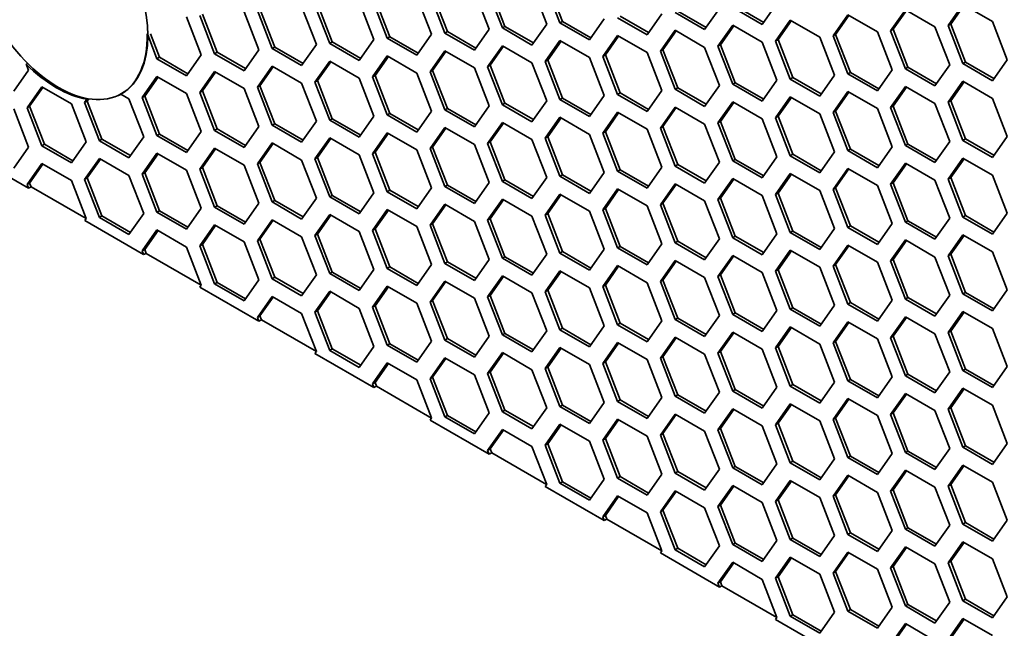
# Model space of a CAD drawing. Units: millimetres. Extents: x 28 to 2161, y -98 to 1160.
# Drawn here: x 1460 to 1487, y 562 to 578 of the extents above; entities that cross this region are included whole.
import ezdxf

# ---------------------------------------------------------------- set-up
doc = ezdxf.new("R2010")
doc.units = ezdxf.units.MM
doc.header["$LTSCALE"] = 4
doc.layers.add('Visible (ISO)', color=7, linetype='Continuous', lineweight=35)

msp = doc.modelspace()

# ---------------------------------------------------------------- linework, layer by layer
at = {"layer": 'Visible (ISO)'}
for p, q in [((1472.697, 579.281), (1473.106, 578.229)), ((1473.473, 578.262), (1473.065, 579.314)), ((1473.544, 578.303), (1473.136, 579.355)), ((1474.29, 579.423), (1474.698, 578.371)), ((1475.066, 578.403), (1474.657, 579.456)), ((1475.136, 578.444), (1474.728, 579.497)), ((1470.288, 577.978), (1469.88, 579.03)), ((1470.359, 578.019), (1469.951, 579.071)), ((1471.105, 579.139), (1471.513, 578.087)), ((1471.881, 578.119), (1471.473, 579.172)), ((1471.952, 578.16), (1471.543, 579.212)), ((1467.104, 577.694), (1466.695, 578.746)), ((1467.174, 577.734), (1466.766, 578.787)), ((1467.92, 578.855), (1468.328, 577.803)), ((1468.696, 577.835), (1468.288, 578.887)), ((1468.767, 577.876), (1468.359, 578.928)), ((1469.513, 578.997), (1469.921, 577.945)), ((1479.108, 578.274), (1478.321, 578.728)), ((1479.475, 578.797), (1479.067, 578.216)), ((1480.659, 578.359), (1479.843, 578.83)), ((1480.7, 578.417), (1479.914, 578.871)), ((1481.068, 578.94), (1480.659, 578.359)), ((1484.212, 578.185), (1484.62, 578.766)), ((1484.283, 578.226), (1484.65, 578.749)), ((1484.62, 578.766), (1485.437, 578.295)), ((1485.804, 578.328), (1486.213, 578.909)), ((1485.875, 578.369), (1486.242, 578.891)), ((1486.213, 578.909), (1487.029, 578.437)), ((1464.735, 578.571), (1465.144, 577.519)), ((1465.511, 577.551), (1465.103, 578.603)), ((1465.582, 577.592), (1465.174, 578.644)), ((1466.328, 578.713), (1466.736, 577.66)), ((1476.29, 578.513), (1475.882, 577.932)), ((1477.475, 578.075), (1476.658, 578.546)), ((1477.515, 578.133), (1476.729, 578.587)), ((1477.883, 578.655), (1477.475, 578.075)), ((1479.067, 578.216), (1478.251, 578.688)), ((1481.027, 577.901), (1481.435, 578.482)), ((1481.098, 577.942), (1481.465, 578.465)), ((1481.435, 578.482), (1482.252, 578.01)), ((1482.619, 578.044), (1483.028, 578.624)), ((1482.69, 578.084), (1483.058, 578.607)), ((1483.028, 578.624), (1483.844, 578.153)), ((1473.106, 578.229), (1472.697, 577.648)), ((1473.473, 578.262), (1473.544, 578.303)), ((1474.29, 577.79), (1473.473, 578.262)), ((1474.331, 577.849), (1473.544, 578.303)), ((1474.698, 578.371), (1474.29, 577.79)), ((1475.066, 578.403), (1475.136, 578.444)), ((1475.882, 577.932), (1475.066, 578.403)), ((1475.923, 577.99), (1475.136, 578.444)), ((1477.842, 577.617), (1478.251, 578.198)), ((1478.251, 578.198), (1479.067, 577.726)), ((1479.435, 577.759), (1479.843, 578.34)), ((1479.505, 577.8), (1479.873, 578.323)), ((1479.843, 578.34), (1480.659, 577.869)), ((1484.212, 578.185), (1484.283, 578.226)), ((1484.62, 577.133), (1484.212, 578.185)), ((1484.691, 577.174), (1484.283, 578.226)), ((1485.437, 578.295), (1485.845, 577.242)), ((1485.804, 578.328), (1485.875, 578.369)), ((1486.213, 577.276), (1485.804, 578.328)), ((1486.283, 577.316), (1485.875, 578.369)), ((1487.029, 578.437), (1487.437, 577.385)), ((1463.919, 577.409), (1463.652, 578.097)), ((1463.99, 577.45), (1463.737, 578.1)), ((1469.921, 577.945), (1469.513, 577.364)), ((1470.288, 577.978), (1470.359, 578.019)), ((1471.105, 577.506), (1470.288, 577.978)), ((1471.146, 577.564), (1470.359, 578.019)), ((1471.513, 578.087), (1471.105, 577.506)), ((1471.881, 578.119), (1471.952, 578.16)), ((1472.697, 577.648), (1471.881, 578.119)), ((1472.738, 577.706), (1471.952, 578.16)), ((1474.657, 577.333), (1475.066, 577.914)), ((1475.066, 577.914), (1475.882, 577.442)), ((1476.25, 577.475), (1476.658, 578.056)), ((1476.321, 577.516), (1476.688, 578.039)), ((1476.658, 578.056), (1477.475, 577.585)), ((1477.913, 577.658), (1478.28, 578.18)), ((1481.027, 577.901), (1481.098, 577.942)), ((1481.506, 576.89), (1481.098, 577.942)), ((1482.252, 578.01), (1482.66, 576.958)), ((1482.619, 578.044), (1482.69, 578.084)), ((1483.028, 576.991), (1482.619, 578.044)), ((1483.098, 577.032), (1482.69, 578.084)), ((1483.844, 578.153), (1484.252, 577.101)), ((1466.736, 577.66), (1466.328, 577.08)), ((1467.104, 577.694), (1467.174, 577.734)), ((1467.92, 577.222), (1467.104, 577.694)), ((1467.961, 577.28), (1467.174, 577.734)), ((1468.328, 577.803), (1467.92, 577.222)), ((1468.696, 577.835), (1468.767, 577.876)), ((1469.513, 577.364), (1468.696, 577.835)), ((1469.553, 577.422), (1468.767, 577.876)), ((1473.065, 577.191), (1473.473, 577.772)), ((1473.136, 577.232), (1473.503, 577.755)), ((1473.473, 577.772), (1474.29, 577.301)), ((1474.728, 577.374), (1475.096, 577.896)), ((1477.842, 577.617), (1477.913, 577.658)), ((1478.321, 576.606), (1477.913, 577.658)), ((1479.067, 577.726), (1479.475, 576.674)), ((1479.435, 577.759), (1479.505, 577.8)), ((1479.843, 576.707), (1479.435, 577.759)), ((1479.914, 576.748), (1479.505, 577.8)), ((1480.659, 577.869), (1481.068, 576.817)), ((1481.435, 576.849), (1481.027, 577.901)), ((1463.919, 577.409), (1463.99, 577.45)), ((1464.735, 576.938), (1463.919, 577.409)), ((1464.776, 576.996), (1463.99, 577.45)), ((1465.144, 577.519), (1464.735, 576.938)), ((1465.511, 577.551), (1465.582, 577.592)), ((1466.328, 577.08), (1465.511, 577.551)), ((1466.369, 577.138), (1465.582, 577.592)), ((1469.88, 576.907), (1470.288, 577.488)), ((1469.951, 576.948), (1470.318, 577.471)), ((1470.288, 577.488), (1471.105, 577.016)), ((1471.473, 577.049), (1471.881, 577.629)), ((1471.543, 577.089), (1471.911, 577.612)), ((1471.881, 577.629), (1472.697, 577.158)), ((1474.657, 577.333), (1474.728, 577.374)), ((1475.136, 576.321), (1474.728, 577.374)), ((1475.882, 577.442), (1476.29, 576.39)), ((1476.25, 577.475), (1476.321, 577.516)), ((1476.658, 576.423), (1476.25, 577.475)), ((1476.729, 576.464), (1476.321, 577.516)), ((1477.475, 577.585), (1477.883, 576.533)), ((1478.251, 576.565), (1477.842, 577.617)), ((1487.437, 577.385), (1487.029, 576.804)), ((1460.346, 577.279), (1460.302, 577.259)), ((1460.302, 577.259), (1460.366, 577.092)), ((1466.695, 576.623), (1467.104, 577.204)), ((1466.766, 576.664), (1467.134, 577.186)), ((1467.104, 577.204), (1467.92, 576.732)), ((1468.288, 576.765), (1468.696, 577.345)), ((1468.359, 576.805), (1468.726, 577.328)), ((1468.696, 577.345), (1469.513, 576.874)), ((1472.697, 577.158), (1473.106, 576.106)), ((1473.065, 577.191), (1473.136, 577.232)), ((1473.473, 576.139), (1473.065, 577.191)), ((1473.544, 576.18), (1473.136, 577.232)), ((1474.29, 577.301), (1474.698, 576.248)), ((1475.066, 576.281), (1474.657, 577.333)), ((1484.252, 577.101), (1483.844, 576.52)), ((1484.62, 577.133), (1484.691, 577.174)), ((1485.437, 576.662), (1484.62, 577.133)), ((1485.477, 576.72), (1484.691, 577.174)), ((1485.845, 577.242), (1485.437, 576.662)), ((1486.213, 577.276), (1486.283, 577.316)), ((1487.029, 576.804), (1486.213, 577.276)), ((1487.07, 576.862), (1486.283, 577.316)), ((1460.366, 577.092), (1459.958, 576.511)), ((1463.511, 576.339), (1463.919, 576.92)), ((1463.581, 576.38), (1463.949, 576.902)), ((1463.919, 576.92), (1464.735, 576.448)), ((1465.103, 576.48), (1465.511, 577.061)), ((1465.174, 576.521), (1465.541, 577.044)), ((1465.511, 577.061), (1466.328, 576.59)), ((1469.513, 576.874), (1469.921, 575.822)), ((1469.88, 576.907), (1469.951, 576.948)), ((1470.288, 575.855), (1469.88, 576.907)), ((1470.359, 575.896), (1469.951, 576.948)), ((1471.105, 577.016), (1471.513, 575.964)), ((1471.473, 577.049), (1471.543, 577.089)), ((1471.881, 575.996), (1471.473, 577.049)), ((1471.952, 576.037), (1471.543, 577.089)), ((1481.435, 576.849), (1481.506, 576.89)), ((1482.252, 576.377), (1481.435, 576.849)), ((1482.293, 576.436), (1481.506, 576.89)), ((1482.66, 576.958), (1482.252, 576.377)), ((1483.028, 576.991), (1483.098, 577.032)), ((1483.844, 576.52), (1483.028, 576.991)), ((1483.885, 576.578), (1483.098, 577.032)), ((1460.326, 576.055), (1460.734, 576.635)), ((1460.397, 576.095), (1460.764, 576.618)), ((1460.734, 576.635), (1461.551, 576.164)), ((1466.328, 576.59), (1466.736, 575.538)), ((1466.695, 576.623), (1466.766, 576.664)), ((1467.104, 575.571), (1466.695, 576.623)), ((1467.174, 575.612), (1466.766, 576.664)), ((1467.92, 576.732), (1468.328, 575.68)), ((1468.288, 576.765), (1468.359, 576.805)), ((1468.696, 575.712), (1468.288, 576.765)), ((1468.767, 575.753), (1468.359, 576.805)), ((1478.251, 576.565), (1478.321, 576.606)), ((1479.067, 576.093), (1478.251, 576.565)), ((1479.108, 576.151), (1478.321, 576.606)), ((1479.475, 576.674), (1479.067, 576.093)), ((1479.843, 576.707), (1479.914, 576.748)), ((1480.659, 576.236), (1479.843, 576.707)), ((1480.7, 576.294), (1479.914, 576.748)), ((1481.068, 576.817), (1480.659, 576.236)), ((1484.212, 576.062), (1484.62, 576.643)), ((1484.283, 576.103), (1484.65, 576.626)), ((1484.62, 576.643), (1485.437, 576.172)), ((1485.804, 576.205), (1486.213, 576.786)), ((1485.875, 576.246), (1486.242, 576.768)), ((1486.213, 576.786), (1487.029, 576.314)), ((1461.918, 576.196), (1461.983, 576.288)), ((1461.983, 576.288), (1462.015, 576.306)), ((1461.989, 576.237), (1462.035, 576.303)), ((1462.922, 576.433), (1463.143, 576.306)), ((1462.946, 576.448), (1462.942, 576.445)), ((1463.143, 576.306), (1463.551, 575.253)), ((1463.511, 576.339), (1463.581, 576.38)), ((1463.919, 575.287), (1463.511, 576.339)), ((1463.99, 575.327), (1463.581, 576.38)), ((1464.735, 576.448), (1465.144, 575.396)), ((1465.103, 576.48), (1465.174, 576.521)), ((1465.511, 575.428), (1465.103, 576.48)), ((1465.582, 575.469), (1465.174, 576.521)), ((1475.066, 576.281), (1475.136, 576.321)), ((1475.882, 575.809), (1475.066, 576.281)), ((1475.923, 575.867), (1475.136, 576.321)), ((1476.29, 576.39), (1475.882, 575.809)), ((1476.658, 576.423), (1476.729, 576.464)), ((1477.475, 575.952), (1476.658, 576.423)), ((1477.515, 576.01), (1476.729, 576.464)), ((1477.883, 576.533), (1477.475, 575.952)), ((1481.027, 575.778), (1481.435, 576.359)), ((1481.098, 575.819), (1481.465, 576.342)), ((1481.435, 576.359), (1482.252, 575.888)), ((1482.619, 575.921), (1483.028, 576.502)), ((1482.69, 575.962), (1483.058, 576.484)), ((1483.028, 576.502), (1483.844, 576.03)), ((1487.029, 576.314), (1487.437, 575.262)), ((1459.958, 576.021), (1460.366, 574.969)), ((1460.326, 576.055), (1460.397, 576.095)), ((1460.734, 575.002), (1460.326, 576.055)), ((1460.805, 575.043), (1460.397, 576.095)), ((1461.551, 576.164), (1461.959, 575.112)), ((1461.918, 576.196), (1461.989, 576.237)), ((1462.326, 575.144), (1461.918, 576.196)), ((1462.397, 575.185), (1461.989, 576.237)), ((1471.881, 575.996), (1471.952, 576.037)), ((1472.738, 575.583), (1471.952, 576.037)), ((1473.106, 576.106), (1472.697, 575.525)), ((1473.473, 576.139), (1473.544, 576.18)), ((1474.29, 575.668), (1473.473, 576.139)), ((1474.331, 575.726), (1473.544, 576.18)), ((1474.698, 576.248), (1474.29, 575.668)), ((1477.842, 575.494), (1478.251, 576.075)), ((1477.913, 575.535), (1478.28, 576.058)), ((1478.251, 576.075), (1479.067, 575.603)), ((1479.435, 575.637), (1479.843, 576.217)), ((1479.505, 575.677), (1479.873, 576.2)), ((1479.843, 576.217), (1480.659, 575.746)), ((1483.844, 576.03), (1484.252, 574.978)), ((1484.212, 576.062), (1484.283, 576.103)), ((1484.62, 575.01), (1484.212, 576.062)), ((1484.691, 575.051), (1484.283, 576.103)), ((1485.437, 576.172), (1485.845, 575.12)), ((1485.804, 576.205), (1485.875, 576.246)), ((1486.213, 575.153), (1485.804, 576.205)), ((1486.283, 575.193), (1485.875, 576.246)), ((1468.696, 575.712), (1468.767, 575.753)), ((1469.553, 575.299), (1468.767, 575.753)), ((1469.921, 575.822), (1469.513, 575.241)), ((1470.288, 575.855), (1470.359, 575.896)), ((1471.105, 575.383), (1470.288, 575.855)), ((1471.146, 575.442), (1470.359, 575.896)), ((1471.513, 575.964), (1471.105, 575.383)), ((1472.697, 575.525), (1471.881, 575.996)), ((1474.657, 575.21), (1475.066, 575.791)), ((1474.728, 575.251), (1475.096, 575.773)), ((1475.066, 575.791), (1475.882, 575.319)), ((1476.25, 575.352), (1476.658, 575.933)), ((1476.321, 575.393), (1476.688, 575.916)), ((1476.658, 575.933), (1477.475, 575.462)), ((1480.659, 575.746), (1481.068, 574.694)), ((1481.027, 575.778), (1481.098, 575.819)), ((1481.435, 574.726), (1481.027, 575.778)), ((1481.506, 574.767), (1481.098, 575.819)), ((1482.252, 575.888), (1482.66, 574.835)), ((1482.619, 575.921), (1482.69, 575.962)), ((1483.028, 574.869), (1482.619, 575.921)), ((1483.098, 574.909), (1482.69, 575.962)), ((1465.511, 575.428), (1465.582, 575.469)), ((1466.369, 575.015), (1465.582, 575.469)), ((1466.736, 575.538), (1466.328, 574.957)), ((1467.104, 575.571), (1467.174, 575.612)), ((1467.92, 575.099), (1467.104, 575.571)), ((1467.961, 575.157), (1467.174, 575.612)), ((1468.328, 575.68), (1467.92, 575.099)), ((1469.513, 575.241), (1468.696, 575.712)), ((1471.473, 574.926), (1471.881, 575.507)), ((1471.543, 574.967), (1471.911, 575.489)), ((1471.881, 575.507), (1472.697, 575.035)), ((1473.065, 575.068), (1473.473, 575.649)), ((1473.136, 575.109), (1473.503, 575.632)), ((1473.473, 575.649), (1474.29, 575.178)), ((1477.475, 575.462), (1477.883, 574.41)), ((1477.842, 575.494), (1477.913, 575.535)), ((1478.251, 574.442), (1477.842, 575.494)), ((1478.321, 574.483), (1477.913, 575.535)), ((1479.067, 575.603), (1479.475, 574.551)), ((1479.435, 575.637), (1479.505, 575.677)), ((1479.843, 574.584), (1479.435, 575.637)), ((1479.914, 574.625), (1479.505, 575.677)), ((1463.551, 575.253), (1463.143, 574.673)), ((1463.919, 575.287), (1463.99, 575.327)), ((1464.735, 574.815), (1463.919, 575.287)), ((1464.776, 574.873), (1463.99, 575.327)), ((1465.144, 575.396), (1464.735, 574.815)), ((1466.328, 574.957), (1465.511, 575.428)), ((1468.288, 574.642), (1468.696, 575.222)), ((1468.359, 574.682), (1468.726, 575.205)), ((1468.696, 575.222), (1469.513, 574.751)), ((1469.88, 574.784), (1470.288, 575.365)), ((1469.951, 574.825), (1470.318, 575.348)), ((1470.288, 575.365), (1471.105, 574.894)), ((1474.657, 575.21), (1474.728, 575.251)), ((1475.066, 574.158), (1474.657, 575.21)), ((1475.136, 574.199), (1474.728, 575.251)), ((1475.882, 575.319), (1476.29, 574.267)), ((1476.25, 575.352), (1476.321, 575.393)), ((1476.658, 574.3), (1476.25, 575.352)), ((1476.729, 574.341), (1476.321, 575.393)), ((1486.213, 575.153), (1486.283, 575.193)), ((1487.07, 574.739), (1486.283, 575.193)), ((1487.437, 575.262), (1487.029, 574.681)), ((1460.366, 574.969), (1459.958, 574.388)), ((1460.734, 575.002), (1460.805, 575.043)), ((1461.551, 574.531), (1460.734, 575.002)), ((1461.591, 574.589), (1460.805, 575.043)), ((1461.959, 575.112), (1461.551, 574.531)), ((1462.326, 575.144), (1462.397, 575.185)), ((1463.143, 574.673), (1462.326, 575.144)), ((1463.184, 574.731), (1462.397, 575.185)), ((1465.103, 574.357), (1465.511, 574.938)), ((1465.174, 574.398), (1465.541, 574.921)), ((1465.511, 574.938), (1466.328, 574.467)), ((1466.695, 574.5), (1467.104, 575.081)), ((1466.766, 574.541), (1467.134, 575.064)), ((1467.104, 575.081), (1467.92, 574.609)), ((1471.473, 574.926), (1471.543, 574.967)), ((1471.881, 573.874), (1471.473, 574.926)), ((1471.952, 573.914), (1471.543, 574.967)), ((1472.697, 575.035), (1473.106, 573.983)), ((1473.065, 575.068), (1473.136, 575.109)), ((1473.473, 574.016), (1473.065, 575.068)), ((1473.544, 574.057), (1473.136, 575.109)), ((1474.29, 575.178), (1474.698, 574.125)), ((1484.252, 574.978), (1483.844, 574.397)), ((1484.62, 575.01), (1484.691, 575.051)), ((1485.437, 574.539), (1484.62, 575.01)), ((1485.477, 574.597), (1484.691, 575.051)), ((1485.845, 575.12), (1485.437, 574.539)), ((1487.029, 574.681), (1486.213, 575.153)), ((1458.734, 574.771), (1460.365, 573.83)), ((1461.918, 574.073), (1462.326, 574.654)), ((1462.326, 574.654), (1463.143, 574.183)), ((1463.511, 574.216), (1463.919, 574.797)), ((1463.581, 574.257), (1463.949, 574.779)), ((1463.919, 574.797), (1464.735, 574.325)), ((1468.288, 574.642), (1468.359, 574.682)), ((1468.696, 573.589), (1468.288, 574.642)), ((1468.767, 573.63), (1468.359, 574.682)), ((1469.513, 574.751), (1469.921, 573.699)), ((1469.88, 574.784), (1469.951, 574.825)), ((1470.288, 573.732), (1469.88, 574.784)), ((1470.359, 573.773), (1469.951, 574.825)), ((1471.105, 574.894), (1471.513, 573.841)), ((1481.068, 574.694), (1480.659, 574.113)), ((1481.435, 574.726), (1481.506, 574.767)), ((1482.252, 574.255), (1481.435, 574.726)), ((1482.293, 574.313), (1481.506, 574.767)), ((1482.66, 574.835), (1482.252, 574.255)), ((1483.028, 574.869), (1483.098, 574.909)), ((1483.844, 574.397), (1483.028, 574.869)), ((1483.885, 574.455), (1483.098, 574.909)), ((1485.804, 574.082), (1486.213, 574.663)), ((1485.875, 574.123), (1486.242, 574.646)), ((1486.213, 574.663), (1487.029, 574.191)), ((1460.326, 573.932), (1460.734, 574.513)), ((1460.397, 573.973), (1460.764, 574.495)), ((1460.734, 574.513), (1461.551, 574.041)), ((1461.989, 574.114), (1462.356, 574.637)), ((1465.103, 574.357), (1465.174, 574.398)), ((1465.582, 573.346), (1465.174, 574.398)), ((1466.328, 574.467), (1466.736, 573.415)), ((1466.695, 574.5), (1466.766, 574.541)), ((1467.104, 573.448), (1466.695, 574.5)), ((1467.174, 573.489), (1466.766, 574.541)), ((1467.92, 574.609), (1468.328, 573.557)), ((1477.883, 574.41), (1477.475, 573.829)), ((1478.251, 574.442), (1478.321, 574.483)), ((1479.067, 573.97), (1478.251, 574.442)), ((1479.108, 574.029), (1478.321, 574.483)), ((1479.475, 574.551), (1479.067, 573.97)), ((1479.843, 574.584), (1479.914, 574.625)), ((1480.659, 574.113), (1479.843, 574.584)), ((1480.7, 574.171), (1479.914, 574.625)), ((1482.619, 573.798), (1483.028, 574.379)), ((1483.028, 574.379), (1483.844, 573.907)), ((1484.212, 573.939), (1484.62, 574.52)), ((1484.283, 573.98), (1484.65, 574.503)), ((1484.62, 574.52), (1485.437, 574.049)), ((1461.918, 574.073), (1461.989, 574.114)), ((1462.397, 573.062), (1461.989, 574.114)), ((1463.143, 574.183), (1463.551, 573.131)), ((1463.511, 574.216), (1463.581, 574.257)), ((1463.919, 573.164), (1463.511, 574.216)), ((1463.99, 573.205), (1463.581, 574.257)), ((1464.735, 574.325), (1465.144, 573.273)), ((1465.511, 573.305), (1465.103, 574.357)), ((1474.698, 574.125), (1474.29, 573.545)), ((1475.066, 574.158), (1475.136, 574.199)), ((1475.882, 573.686), (1475.066, 574.158)), ((1475.923, 573.744), (1475.136, 574.199)), ((1476.29, 574.267), (1475.882, 573.686)), ((1476.658, 574.3), (1476.729, 574.341)), ((1477.475, 573.829), (1476.658, 574.3)), ((1477.515, 573.887), (1476.729, 574.341)), ((1481.027, 573.655), (1481.435, 574.236)), ((1481.098, 573.696), (1481.465, 574.219)), ((1481.435, 574.236), (1482.252, 573.765)), ((1482.69, 573.839), (1483.058, 574.361)), ((1485.804, 574.082), (1485.875, 574.123)), ((1486.283, 573.071), (1485.875, 574.123)), ((1487.029, 574.191), (1487.437, 573.139)), ((1460.326, 573.932), (1460.397, 573.973)), ((1460.365, 573.83), (1460.326, 573.932)), ((1460.438, 573.865), (1460.365, 573.83)), ((1460.438, 573.865), (1460.397, 573.973)), ((1461.958, 572.988), (1460.438, 573.865)), ((1461.551, 574.041), (1461.959, 572.989)), ((1462.326, 573.021), (1461.918, 574.073)), ((1471.513, 573.841), (1471.105, 573.261)), ((1471.881, 573.874), (1471.952, 573.914)), ((1472.697, 573.402), (1471.881, 573.874)), ((1472.738, 573.46), (1471.952, 573.914)), ((1473.106, 573.983), (1472.697, 573.402)), ((1473.473, 574.016), (1473.544, 574.057)), ((1474.29, 573.545), (1473.473, 574.016)), ((1474.331, 573.603), (1473.544, 574.057)), ((1477.842, 573.371), (1478.251, 573.952)), ((1477.913, 573.412), (1478.28, 573.935)), ((1478.251, 573.952), (1479.067, 573.481)), ((1479.435, 573.514), (1479.843, 574.094)), ((1479.505, 573.555), (1479.873, 574.077)), ((1479.843, 574.094), (1480.659, 573.623)), ((1482.619, 573.798), (1482.69, 573.839)), ((1483.098, 572.786), (1482.69, 573.839)), ((1483.844, 573.907), (1484.252, 572.855)), ((1484.212, 573.939), (1484.283, 573.98)), ((1484.62, 572.887), (1484.212, 573.939)), ((1484.691, 572.928), (1484.283, 573.98)), ((1485.437, 574.049), (1485.845, 572.997)), ((1486.213, 573.03), (1485.804, 574.082)), ((1468.328, 573.557), (1467.92, 572.976)), ((1468.696, 573.589), (1468.767, 573.63)), ((1469.513, 573.118), (1468.696, 573.589)), ((1469.553, 573.176), (1468.767, 573.63)), ((1469.921, 573.699), (1469.513, 573.118)), ((1470.288, 573.732), (1470.359, 573.773)), ((1471.105, 573.261), (1470.288, 573.732)), ((1471.146, 573.319), (1470.359, 573.773)), ((1474.657, 573.087), (1475.066, 573.668)), ((1474.728, 573.128), (1475.096, 573.651)), ((1475.066, 573.668), (1475.882, 573.196)), ((1476.25, 573.23), (1476.658, 573.81)), ((1476.321, 573.27), (1476.688, 573.793)), ((1476.658, 573.81), (1477.475, 573.339)), ((1479.435, 573.514), (1479.505, 573.555)), ((1479.914, 572.502), (1479.505, 573.555)), ((1480.659, 573.623), (1481.068, 572.571)), ((1481.027, 573.655), (1481.098, 573.696)), ((1481.435, 572.603), (1481.027, 573.655)), ((1481.506, 572.644), (1481.098, 573.696)), ((1482.252, 573.765), (1482.66, 572.712)), ((1483.028, 572.746), (1482.619, 573.798)), ((1465.511, 573.305), (1465.582, 573.346)), ((1466.328, 572.834), (1465.511, 573.305)), ((1466.369, 572.892), (1465.582, 573.346)), ((1466.736, 573.415), (1466.328, 572.834)), ((1467.104, 573.448), (1467.174, 573.489)), ((1467.92, 572.976), (1467.104, 573.448)), ((1467.961, 573.034), (1467.174, 573.489)), ((1471.473, 572.803), (1471.881, 573.384)), ((1471.543, 572.844), (1471.911, 573.366)), ((1471.881, 573.384), (1472.697, 572.912)), ((1473.065, 572.945), (1473.473, 573.526)), ((1473.136, 572.986), (1473.503, 573.509)), ((1473.473, 573.526), (1474.29, 573.055)), ((1477.475, 573.339), (1477.883, 572.287)), ((1477.842, 573.371), (1477.913, 573.412)), ((1478.251, 572.319), (1477.842, 573.371)), ((1478.321, 572.36), (1477.913, 573.412)), ((1479.067, 573.481), (1479.475, 572.428)), ((1479.843, 572.461), (1479.435, 573.514)), ((1462.326, 573.021), (1462.397, 573.062)), ((1463.143, 572.55), (1462.326, 573.021)), ((1463.184, 572.608), (1462.397, 573.062)), ((1463.551, 573.131), (1463.143, 572.55)), ((1463.919, 573.164), (1463.99, 573.205)), ((1464.735, 572.692), (1463.919, 573.164)), ((1464.776, 572.75), (1463.99, 573.205)), ((1465.144, 573.273), (1464.735, 572.692)), ((1468.288, 572.519), (1468.696, 573.1)), ((1468.359, 572.56), (1468.726, 573.082)), ((1468.696, 573.1), (1469.513, 572.628)), ((1469.88, 572.661), (1470.288, 573.242)), ((1469.951, 572.702), (1470.318, 573.225)), ((1470.288, 573.242), (1471.105, 572.771)), ((1474.29, 573.055), (1474.698, 572.003)), ((1474.657, 573.087), (1474.728, 573.128)), ((1475.066, 572.035), (1474.657, 573.087)), ((1475.136, 572.076), (1474.728, 573.128)), ((1475.882, 573.196), (1476.29, 572.144)), ((1476.25, 573.23), (1476.321, 573.27)), ((1476.658, 572.177), (1476.25, 573.23)), ((1476.729, 572.218), (1476.321, 573.27)), ((1486.213, 573.03), (1486.283, 573.071)), ((1487.029, 572.558), (1486.213, 573.03)), ((1487.07, 572.616), (1486.283, 573.071)), ((1487.437, 573.139), (1487.029, 572.558)), ((1461.959, 572.989), (1461.919, 572.933)), ((1461.919, 572.933), (1463.55, 571.991)), ((1465.103, 572.235), (1465.511, 572.815)), ((1465.174, 572.275), (1465.541, 572.798)), ((1465.511, 572.815), (1466.328, 572.344)), ((1466.695, 572.377), (1467.104, 572.958)), ((1466.766, 572.418), (1467.134, 572.941)), ((1467.104, 572.958), (1467.92, 572.487)), ((1471.105, 572.771), (1471.513, 571.718)), ((1471.473, 572.803), (1471.543, 572.844)), ((1471.881, 571.751), (1471.473, 572.803)), ((1471.952, 571.791), (1471.543, 572.844)), ((1472.697, 572.912), (1473.106, 571.86)), ((1473.065, 572.945), (1473.136, 572.986)), ((1473.473, 571.893), (1473.065, 572.945)), ((1473.544, 571.934), (1473.136, 572.986)), ((1483.028, 572.746), (1483.098, 572.786)), ((1483.844, 572.274), (1483.028, 572.746)), ((1483.885, 572.332), (1483.098, 572.786)), ((1484.252, 572.855), (1483.844, 572.274)), ((1484.62, 572.887), (1484.691, 572.928)), ((1485.437, 572.416), (1484.62, 572.887)), ((1485.477, 572.474), (1484.691, 572.928)), ((1485.845, 572.997), (1485.437, 572.416)), ((1463.511, 572.093), (1463.919, 572.674)), ((1463.581, 572.134), (1463.949, 572.657)), ((1463.919, 572.674), (1464.735, 572.202)), ((1467.92, 572.487), (1468.328, 571.434)), ((1468.288, 572.519), (1468.359, 572.56)), ((1468.696, 571.467), (1468.288, 572.519)), ((1468.767, 571.507), (1468.359, 572.56)), ((1469.513, 572.628), (1469.921, 571.576)), ((1469.88, 572.661), (1469.951, 572.702)), ((1470.288, 571.609), (1469.88, 572.661)), ((1470.359, 571.65), (1469.951, 572.702)), ((1479.843, 572.461), (1479.914, 572.502)), ((1480.7, 572.048), (1479.914, 572.502)), ((1481.068, 572.571), (1480.659, 571.99)), ((1481.435, 572.603), (1481.506, 572.644)), ((1482.252, 572.132), (1481.435, 572.603)), ((1482.293, 572.19), (1481.506, 572.644)), ((1482.66, 572.712), (1482.252, 572.132)), ((1485.804, 571.959), (1486.213, 572.54)), ((1485.875, 572), (1486.242, 572.523)), ((1486.213, 572.54), (1487.029, 572.068)), ((1464.735, 572.202), (1465.144, 571.15)), ((1465.103, 572.235), (1465.174, 572.275)), ((1465.511, 571.182), (1465.103, 572.235)), ((1465.582, 571.223), (1465.174, 572.275)), ((1466.328, 572.344), (1466.736, 571.292)), ((1466.695, 572.377), (1466.766, 572.418)), ((1467.104, 571.325), (1466.695, 572.377)), ((1467.174, 571.366), (1466.766, 572.418)), ((1476.658, 572.177), (1476.729, 572.218)), ((1477.515, 571.764), (1476.729, 572.218)), ((1477.883, 572.287), (1477.475, 571.706)), ((1478.251, 572.319), (1478.321, 572.36)), ((1479.067, 571.848), (1478.251, 572.319)), ((1479.108, 571.906), (1478.321, 572.36)), ((1479.475, 572.428), (1479.067, 571.848)), ((1480.659, 571.99), (1479.843, 572.461)), ((1482.619, 571.675), (1483.028, 572.256)), ((1482.69, 571.716), (1483.058, 572.238)), ((1483.028, 572.256), (1483.844, 571.784)), ((1484.212, 571.817), (1484.62, 572.397)), ((1484.283, 571.857), (1484.65, 572.38)), ((1484.62, 572.397), (1485.437, 571.926)), ((1463.511, 572.093), (1463.581, 572.134)), ((1463.55, 571.991), (1463.511, 572.093)), ((1463.623, 572.026), (1463.55, 571.991)), ((1463.623, 572.026), (1463.581, 572.134)), ((1465.143, 571.149), (1463.623, 572.026)), ((1473.473, 571.893), (1473.544, 571.934)), ((1474.331, 571.48), (1473.544, 571.934)), ((1474.698, 572.003), (1474.29, 571.422)), ((1475.066, 572.035), (1475.136, 572.076)), ((1475.882, 571.563), (1475.066, 572.035)), ((1475.923, 571.621), (1475.136, 572.076)), ((1476.29, 572.144), (1475.882, 571.563)), ((1477.475, 571.706), (1476.658, 572.177)), ((1479.435, 571.391), (1479.843, 571.972)), ((1479.505, 571.432), (1479.873, 571.954)), ((1479.843, 571.972), (1480.659, 571.5)), ((1481.027, 571.532), (1481.435, 572.113)), ((1481.098, 571.573), (1481.465, 572.096)), ((1481.435, 572.113), (1482.252, 571.642)), ((1485.437, 571.926), (1485.845, 570.874)), ((1485.804, 571.959), (1485.875, 572)), ((1486.213, 570.907), (1485.804, 571.959)), ((1486.283, 570.948), (1485.875, 572)), ((1487.029, 572.068), (1487.437, 571.016)), ((1470.288, 571.609), (1470.359, 571.65)), ((1471.146, 571.196), (1470.359, 571.65)), ((1471.513, 571.718), (1471.105, 571.138)), ((1471.881, 571.751), (1471.952, 571.791)), ((1472.697, 571.279), (1471.881, 571.751)), ((1472.738, 571.337), (1471.952, 571.791)), ((1473.106, 571.86), (1472.697, 571.279)), ((1474.29, 571.422), (1473.473, 571.893)), ((1476.25, 571.107), (1476.658, 571.687)), ((1476.321, 571.147), (1476.688, 571.67)), ((1476.658, 571.687), (1477.475, 571.216)), ((1477.842, 571.248), (1478.251, 571.829)), ((1477.913, 571.289), (1478.28, 571.812)), ((1478.251, 571.829), (1479.067, 571.358)), ((1482.619, 571.675), (1482.69, 571.716)), ((1483.028, 570.623), (1482.619, 571.675)), ((1483.098, 570.664), (1482.69, 571.716)), ((1483.844, 571.784), (1484.252, 570.732)), ((1484.212, 571.817), (1484.283, 571.857)), ((1484.62, 570.764), (1484.212, 571.817)), ((1484.691, 570.805), (1484.283, 571.857)), ((1468.328, 571.434), (1467.92, 570.854)), ((1468.696, 571.467), (1468.767, 571.507)), ((1469.513, 570.995), (1468.696, 571.467)), ((1469.553, 571.053), (1468.767, 571.507)), ((1469.921, 571.576), (1469.513, 570.995)), ((1471.105, 571.138), (1470.288, 571.609)), ((1473.065, 570.823), (1473.473, 571.403)), ((1473.136, 570.863), (1473.503, 571.386)), ((1473.473, 571.403), (1474.29, 570.932)), ((1474.657, 570.964), (1475.066, 571.545)), ((1474.728, 571.005), (1475.096, 571.528)), ((1475.066, 571.545), (1475.882, 571.074)), ((1479.435, 571.391), (1479.505, 571.432)), ((1479.843, 570.339), (1479.435, 571.391)), ((1479.914, 570.379), (1479.505, 571.432)), ((1480.659, 571.5), (1481.068, 570.448)), ((1481.027, 571.532), (1481.098, 571.573)), ((1481.435, 570.48), (1481.027, 571.532)), ((1481.506, 570.521), (1481.098, 571.573)), ((1482.252, 571.642), (1482.66, 570.59)), ((1465.144, 571.15), (1465.104, 571.094)), ((1465.511, 571.182), (1465.582, 571.223)), ((1466.328, 570.711), (1465.511, 571.182)), ((1466.369, 570.769), (1465.582, 571.223)), ((1466.736, 571.292), (1466.328, 570.711)), ((1467.104, 571.325), (1467.174, 571.366)), ((1467.92, 570.854), (1467.104, 571.325)), ((1467.961, 570.912), (1467.174, 571.366)), ((1469.88, 570.538), (1470.288, 571.119)), ((1469.951, 570.579), (1470.318, 571.102)), ((1470.288, 571.119), (1471.105, 570.648)), ((1471.473, 570.68), (1471.881, 571.261)), ((1471.543, 570.721), (1471.911, 571.244)), ((1471.881, 571.261), (1472.697, 570.789)), ((1476.25, 571.107), (1476.321, 571.147)), ((1476.658, 570.054), (1476.25, 571.107)), ((1476.729, 570.095), (1476.321, 571.147)), ((1477.475, 571.216), (1477.883, 570.164)), ((1477.842, 571.248), (1477.913, 571.289)), ((1478.251, 570.196), (1477.842, 571.248)), ((1478.321, 570.237), (1477.913, 571.289)), ((1479.067, 571.358), (1479.475, 570.305)), ((1465.104, 571.094), (1466.735, 570.152)), ((1466.695, 570.254), (1467.104, 570.835)), ((1467.104, 570.835), (1467.92, 570.364)), ((1468.288, 570.396), (1468.696, 570.977)), ((1468.359, 570.437), (1468.726, 570.959)), ((1468.696, 570.977), (1469.513, 570.505)), ((1473.065, 570.823), (1473.136, 570.863)), ((1473.544, 569.811), (1473.136, 570.863)), ((1474.29, 570.932), (1474.698, 569.88)), ((1474.657, 570.964), (1474.728, 571.005)), ((1475.066, 569.912), (1474.657, 570.964)), ((1475.136, 569.953), (1474.728, 571.005)), ((1475.882, 571.074), (1476.29, 570.021)), ((1485.845, 570.874), (1485.437, 570.293)), ((1486.213, 570.907), (1486.283, 570.948)), ((1487.029, 570.435), (1486.213, 570.907)), ((1487.07, 570.494), (1486.283, 570.948)), ((1487.437, 571.016), (1487.029, 570.435)), ((1466.766, 570.295), (1467.134, 570.818)), ((1469.88, 570.538), (1469.951, 570.579)), ((1470.359, 569.527), (1469.951, 570.579)), ((1471.105, 570.648), (1471.513, 569.596)), ((1471.473, 570.68), (1471.543, 570.721)), ((1471.881, 569.628), (1471.473, 570.68)), ((1471.952, 569.669), (1471.543, 570.721)), ((1472.697, 570.789), (1473.106, 569.737)), ((1473.473, 569.77), (1473.065, 570.823)), ((1482.66, 570.59), (1482.252, 570.009)), ((1483.028, 570.623), (1483.098, 570.664)), ((1483.844, 570.151), (1483.028, 570.623)), ((1483.885, 570.209), (1483.098, 570.664)), ((1484.252, 570.732), (1483.844, 570.151)), ((1484.62, 570.764), (1484.691, 570.805)), ((1485.437, 570.293), (1484.62, 570.764)), ((1485.477, 570.351), (1484.691, 570.805)), ((1466.695, 570.254), (1466.766, 570.295)), ((1466.808, 570.187), (1466.766, 570.295)), ((1467.92, 570.364), (1468.328, 569.311)), ((1468.288, 570.396), (1468.359, 570.437)), ((1468.696, 569.344), (1468.288, 570.396)), ((1468.767, 569.384), (1468.359, 570.437)), ((1469.513, 570.505), (1469.921, 569.453)), ((1470.288, 569.486), (1469.88, 570.538)), ((1479.475, 570.305), (1479.067, 569.725)), ((1479.843, 570.339), (1479.914, 570.379)), ((1480.659, 569.867), (1479.843, 570.339)), ((1480.7, 569.925), (1479.914, 570.379)), ((1481.068, 570.448), (1480.659, 569.867)), ((1481.435, 570.48), (1481.506, 570.521)), ((1482.252, 570.009), (1481.435, 570.48)), ((1482.293, 570.067), (1481.506, 570.521)), ((1485.804, 569.836), (1486.213, 570.417)), ((1485.875, 569.877), (1486.242, 570.4)), ((1486.213, 570.417), (1487.029, 569.946)), ((1466.735, 570.152), (1466.695, 570.254)), ((1466.808, 570.187), (1466.735, 570.152)), ((1468.328, 569.31), (1466.808, 570.187)), ((1476.29, 570.021), (1475.882, 569.441)), ((1476.658, 570.054), (1476.729, 570.095)), ((1477.475, 569.583), (1476.658, 570.054)), ((1477.515, 569.641), (1476.729, 570.095)), ((1477.883, 570.164), (1477.475, 569.583)), ((1478.251, 570.196), (1478.321, 570.237)), ((1479.067, 569.725), (1478.251, 570.196)), ((1479.108, 569.783), (1478.321, 570.237)), ((1482.619, 569.552), (1483.028, 570.133)), ((1482.69, 569.593), (1483.058, 570.116)), ((1483.028, 570.133), (1483.844, 569.661)), ((1484.212, 569.694), (1484.62, 570.274)), ((1484.283, 569.734), (1484.65, 570.257)), ((1484.62, 570.274), (1485.437, 569.803)), ((1473.473, 569.77), (1473.544, 569.811)), ((1474.29, 569.299), (1473.473, 569.77)), ((1474.331, 569.357), (1473.544, 569.811)), ((1474.698, 569.88), (1474.29, 569.299)), ((1475.066, 569.912), (1475.136, 569.953)), ((1475.882, 569.441), (1475.066, 569.912)), ((1475.923, 569.499), (1475.136, 569.953)), ((1479.435, 569.268), (1479.843, 569.849)), ((1479.505, 569.309), (1479.873, 569.831)), ((1479.843, 569.849), (1480.659, 569.377)), ((1481.027, 569.41), (1481.435, 569.99)), ((1481.098, 569.45), (1481.465, 569.973)), ((1481.435, 569.99), (1482.252, 569.519)), ((1485.437, 569.803), (1485.845, 568.751)), ((1485.804, 569.836), (1485.875, 569.877)), ((1486.213, 568.784), (1485.804, 569.836)), ((1486.283, 568.825), (1485.875, 569.877)), ((1487.029, 569.946), (1487.437, 568.893)), ((1470.288, 569.486), (1470.359, 569.527)), ((1471.105, 569.015), (1470.288, 569.486)), ((1471.146, 569.073), (1470.359, 569.527)), ((1471.513, 569.596), (1471.105, 569.015)), ((1471.881, 569.628), (1471.952, 569.669)), ((1472.697, 569.156), (1471.881, 569.628)), ((1472.738, 569.214), (1471.952, 569.669)), ((1473.106, 569.737), (1472.697, 569.156)), ((1476.25, 568.984), (1476.658, 569.565)), ((1476.321, 569.025), (1476.688, 569.547)), ((1476.658, 569.565), (1477.475, 569.093)), ((1477.842, 569.125), (1478.251, 569.706)), ((1477.913, 569.166), (1478.28, 569.689)), ((1478.251, 569.706), (1479.067, 569.235)), ((1482.252, 569.519), (1482.66, 568.467)), ((1482.619, 569.552), (1482.69, 569.593)), ((1483.028, 568.5), (1482.619, 569.552)), ((1483.098, 568.541), (1482.69, 569.593)), ((1483.844, 569.661), (1484.252, 568.609)), ((1484.212, 569.694), (1484.283, 569.734)), ((1484.62, 568.641), (1484.212, 569.694)), ((1484.691, 568.682), (1484.283, 569.734)), ((1468.328, 569.311), (1468.289, 569.255)), ((1468.289, 569.255), (1469.92, 568.313)), ((1468.696, 569.344), (1468.767, 569.384)), ((1469.513, 568.872), (1468.696, 569.344)), ((1469.553, 568.93), (1468.767, 569.384)), ((1469.921, 569.453), (1469.513, 568.872)), ((1473.065, 568.7), (1473.473, 569.28)), ((1473.136, 568.74), (1473.503, 569.263)), ((1473.473, 569.28), (1474.29, 568.809)), ((1474.657, 568.841), (1475.066, 569.422)), ((1474.728, 568.882), (1475.096, 569.405)), ((1475.066, 569.422), (1475.882, 568.951)), ((1479.067, 569.235), (1479.475, 568.183)), ((1479.435, 569.268), (1479.505, 569.309)), ((1479.843, 568.216), (1479.435, 569.268)), ((1479.914, 568.257), (1479.505, 569.309)), ((1480.659, 569.377), (1481.068, 568.325)), ((1481.027, 569.41), (1481.098, 569.45)), ((1481.435, 568.357), (1481.027, 569.41)), ((1481.506, 568.398), (1481.098, 569.45)), ((1469.88, 568.415), (1470.288, 568.996)), ((1469.951, 568.456), (1470.318, 568.979)), ((1470.288, 568.996), (1471.105, 568.525)), ((1471.473, 568.557), (1471.881, 569.138)), ((1471.543, 568.598), (1471.911, 569.121)), ((1471.881, 569.138), (1472.697, 568.666)), ((1475.882, 568.951), (1476.29, 567.898)), ((1476.25, 568.984), (1476.321, 569.025)), ((1476.658, 567.932), (1476.25, 568.984)), ((1476.729, 567.972), (1476.321, 569.025)), ((1477.475, 569.093), (1477.883, 568.041)), ((1477.842, 569.125), (1477.913, 569.166)), ((1478.251, 568.073), (1477.842, 569.125)), ((1478.321, 568.114), (1477.913, 569.166)), ((1472.697, 568.666), (1473.106, 567.614)), ((1473.065, 568.7), (1473.136, 568.74)), ((1473.473, 567.647), (1473.065, 568.7)), ((1473.544, 567.688), (1473.136, 568.74)), ((1474.29, 568.809), (1474.698, 567.757)), ((1474.657, 568.841), (1474.728, 568.882)), ((1475.066, 567.789), (1474.657, 568.841)), ((1475.136, 567.83), (1474.728, 568.882)), ((1484.62, 568.641), (1484.691, 568.682)), ((1485.477, 568.228), (1484.691, 568.682)), ((1485.845, 568.751), (1485.437, 568.17)), ((1486.213, 568.784), (1486.283, 568.825)), ((1487.029, 568.313), (1486.213, 568.784)), ((1487.07, 568.371), (1486.283, 568.825)), ((1487.437, 568.893), (1487.029, 568.313)), ((1469.88, 568.415), (1469.951, 568.456)), ((1469.92, 568.313), (1469.88, 568.415)), ((1469.993, 568.349), (1469.951, 568.456)), ((1471.105, 568.525), (1471.513, 567.473)), ((1471.473, 568.557), (1471.543, 568.598)), ((1471.881, 567.505), (1471.473, 568.557)), ((1471.952, 567.546), (1471.543, 568.598)), ((1481.435, 568.357), (1481.506, 568.398)), ((1482.293, 567.944), (1481.506, 568.398)), ((1482.66, 568.467), (1482.252, 567.886)), ((1483.028, 568.5), (1483.098, 568.541)), ((1483.844, 568.028), (1483.028, 568.5)), ((1483.885, 568.087), (1483.098, 568.541)), ((1484.252, 568.609), (1483.844, 568.028)), ((1485.437, 568.17), (1484.62, 568.641)), ((1469.993, 568.349), (1469.92, 568.313)), ((1471.512, 567.471), (1469.993, 568.349)), ((1478.251, 568.073), (1478.321, 568.114)), ((1479.108, 567.66), (1478.321, 568.114)), ((1479.475, 568.183), (1479.067, 567.602)), ((1479.843, 568.216), (1479.914, 568.257)), ((1480.659, 567.744), (1479.843, 568.216)), ((1480.7, 567.802), (1479.914, 568.257)), ((1481.068, 568.325), (1480.659, 567.744)), ((1482.252, 567.886), (1481.435, 568.357)), ((1484.212, 567.571), (1484.62, 568.152)), ((1484.283, 567.612), (1484.65, 568.134)), ((1484.62, 568.152), (1485.437, 567.68)), ((1485.804, 567.713), (1486.213, 568.294)), ((1485.875, 567.754), (1486.242, 568.277)), ((1486.213, 568.294), (1487.029, 567.823)), ((1476.29, 567.898), (1475.882, 567.318)), ((1476.658, 567.932), (1476.729, 567.972)), ((1477.475, 567.46), (1476.658, 567.932)), ((1477.515, 567.518), (1476.729, 567.972)), ((1477.883, 568.041), (1477.475, 567.46)), ((1479.067, 567.602), (1478.251, 568.073)), ((1481.027, 567.287), (1481.435, 567.867)), ((1481.098, 567.327), (1481.465, 567.85)), ((1481.435, 567.867), (1482.252, 567.396)), ((1482.619, 567.429), (1483.028, 568.01)), ((1482.69, 567.47), (1483.058, 567.993)), ((1483.028, 568.01), (1483.844, 567.539)), ((1473.106, 567.614), (1472.697, 567.033)), ((1473.473, 567.647), (1473.544, 567.688)), ((1474.29, 567.176), (1473.473, 567.647)), ((1474.331, 567.234), (1473.544, 567.688)), ((1474.698, 567.757), (1474.29, 567.176)), ((1475.066, 567.789), (1475.136, 567.83)), ((1475.882, 567.318), (1475.066, 567.789)), ((1475.923, 567.376), (1475.136, 567.83)), ((1477.842, 567.002), (1478.251, 567.583)), ((1477.913, 567.043), (1478.28, 567.566)), ((1478.251, 567.583), (1479.067, 567.112)), ((1479.435, 567.145), (1479.843, 567.726)), ((1479.505, 567.186), (1479.873, 567.709)), ((1479.843, 567.726), (1480.659, 567.254)), ((1484.212, 567.571), (1484.283, 567.612)), ((1484.62, 566.519), (1484.212, 567.571)), ((1484.691, 566.559), (1484.283, 567.612)), ((1485.437, 567.68), (1485.845, 566.628)), ((1485.804, 567.713), (1485.875, 567.754)), ((1486.213, 566.661), (1485.804, 567.713)), ((1486.283, 566.702), (1485.875, 567.754)), ((1487.029, 567.823), (1487.437, 566.77)), ((1471.513, 567.473), (1471.474, 567.416)), ((1471.474, 567.416), (1473.105, 566.475)), ((1471.881, 567.505), (1471.952, 567.546)), ((1472.697, 567.033), (1471.881, 567.505)), ((1472.738, 567.092), (1471.952, 567.546)), ((1474.657, 566.718), (1475.066, 567.299)), ((1475.066, 567.299), (1475.882, 566.828)), ((1476.25, 566.861), (1476.658, 567.442)), ((1476.321, 566.902), (1476.688, 567.424)), ((1476.658, 567.442), (1477.475, 566.97)), ((1481.027, 567.287), (1481.098, 567.327)), ((1481.506, 566.275), (1481.098, 567.327)), ((1482.252, 567.396), (1482.66, 566.344)), ((1482.619, 567.429), (1482.69, 567.47)), ((1483.028, 566.377), (1482.619, 567.429)), ((1483.098, 566.418), (1482.69, 567.47)), ((1483.844, 567.539), (1484.252, 566.486)), ((1473.065, 566.577), (1473.473, 567.158)), ((1473.136, 566.618), (1473.503, 567.14)), ((1473.473, 567.158), (1474.29, 566.686)), ((1474.728, 566.759), (1475.096, 567.282)), ((1477.842, 567.002), (1477.913, 567.043)), ((1478.321, 565.991), (1477.913, 567.043)), ((1479.067, 567.112), (1479.475, 566.06)), ((1479.435, 567.145), (1479.505, 567.186)), ((1479.843, 566.093), (1479.435, 567.145)), ((1479.914, 566.134), (1479.505, 567.186)), ((1480.659, 567.254), (1481.068, 566.202)), ((1481.435, 566.234), (1481.027, 567.287)), ((1474.657, 566.718), (1474.728, 566.759)), ((1475.136, 565.707), (1474.728, 566.759)), ((1475.882, 566.828), (1476.29, 565.776)), ((1476.25, 566.861), (1476.321, 566.902)), ((1476.658, 565.809), (1476.25, 566.861)), ((1476.729, 565.85), (1476.321, 566.902)), ((1477.475, 566.97), (1477.883, 565.918)), ((1478.251, 565.95), (1477.842, 567.002)), ((1487.437, 566.77), (1487.029, 566.19)), ((1473.065, 566.577), (1473.136, 566.618)), ((1473.105, 566.475), (1473.065, 566.577)), ((1473.178, 566.51), (1473.105, 566.475)), ((1473.178, 566.51), (1473.136, 566.618)), ((1474.697, 565.633), (1473.178, 566.51)), ((1474.29, 566.686), (1474.698, 565.634)), ((1475.066, 565.666), (1474.657, 566.718)), ((1484.252, 566.486), (1483.844, 565.906)), ((1484.62, 566.519), (1484.691, 566.559)), ((1485.437, 566.047), (1484.62, 566.519)), ((1485.477, 566.105), (1484.691, 566.559)), ((1485.845, 566.628), (1485.437, 566.047)), ((1486.213, 566.661), (1486.283, 566.702)), ((1487.029, 566.19), (1486.213, 566.661)), ((1487.07, 566.248), (1486.283, 566.702)), ((1481.068, 566.202), (1480.659, 565.621)), ((1481.435, 566.234), (1481.506, 566.275)), ((1482.252, 565.763), (1481.435, 566.234)), ((1482.293, 565.821), (1481.506, 566.275)), ((1482.66, 566.344), (1482.252, 565.763)), ((1483.028, 566.377), (1483.098, 566.418)), ((1483.844, 565.906), (1483.028, 566.377)), ((1483.885, 565.964), (1483.098, 566.418)), ((1478.251, 565.95), (1478.321, 565.991)), ((1479.067, 565.479), (1478.251, 565.95)), ((1479.108, 565.537), (1478.321, 565.991)), ((1479.475, 566.06), (1479.067, 565.479)), ((1479.843, 566.093), (1479.914, 566.134)), ((1480.659, 565.621), (1479.843, 566.093)), ((1480.7, 565.679), (1479.914, 566.134)), ((1484.212, 565.448), (1484.62, 566.029)), ((1484.283, 565.489), (1484.65, 566.011)), ((1484.62, 566.029), (1485.437, 565.557)), ((1485.804, 565.59), (1486.213, 566.171)), ((1485.875, 565.631), (1486.242, 566.154)), ((1486.213, 566.171), (1487.029, 565.7)), ((1475.066, 565.666), (1475.136, 565.707)), ((1475.882, 565.195), (1475.066, 565.666)), ((1475.923, 565.253), (1475.136, 565.707)), ((1476.29, 565.776), (1475.882, 565.195)), ((1476.658, 565.809), (1476.729, 565.85)), ((1477.475, 565.337), (1476.658, 565.809)), ((1477.515, 565.395), (1476.729, 565.85)), ((1477.883, 565.918), (1477.475, 565.337)), ((1481.027, 565.164), (1481.435, 565.745)), ((1481.098, 565.205), (1481.465, 565.727)), ((1481.435, 565.745), (1482.252, 565.273)), ((1482.619, 565.306), (1483.028, 565.887)), ((1482.69, 565.347), (1483.058, 565.87)), ((1483.028, 565.887), (1483.844, 565.416)), ((1487.029, 565.7), (1487.437, 564.648)), ((1474.698, 565.634), (1474.658, 565.578)), ((1474.658, 565.578), (1476.289, 564.636)), ((1477.842, 564.88), (1478.251, 565.46)), ((1477.913, 564.92), (1478.28, 565.443)), ((1478.251, 565.46), (1479.067, 564.989)), ((1479.435, 565.022), (1479.843, 565.603)), ((1479.505, 565.063), (1479.873, 565.586)), ((1479.843, 565.603), (1480.659, 565.132)), ((1483.844, 565.416), (1484.252, 564.363)), ((1484.212, 565.448), (1484.283, 565.489)), ((1484.62, 564.396), (1484.212, 565.448)), ((1484.691, 564.436), (1484.283, 565.489)), ((1485.437, 565.557), (1485.845, 564.505)), ((1485.804, 565.59), (1485.875, 565.631)), ((1486.213, 564.538), (1485.804, 565.59)), ((1486.283, 564.579), (1485.875, 565.631)), ((1476.25, 564.738), (1476.658, 565.319)), ((1476.321, 564.779), (1476.688, 565.302)), ((1476.658, 565.319), (1477.475, 564.847)), ((1480.659, 565.132), (1481.068, 564.079)), ((1481.027, 565.164), (1481.098, 565.205)), ((1481.435, 564.112), (1481.027, 565.164)), ((1481.506, 564.152), (1481.098, 565.205)), ((1482.252, 565.273), (1482.66, 564.221)), ((1482.619, 565.306), (1482.69, 565.347)), ((1483.028, 564.254), (1482.619, 565.306)), ((1483.098, 564.295), (1482.69, 565.347)), ((1477.475, 564.847), (1477.883, 563.795)), ((1477.842, 564.88), (1477.913, 564.92)), ((1478.251, 563.827), (1477.842, 564.88)), ((1478.321, 563.868), (1477.913, 564.92)), ((1479.067, 564.989), (1479.475, 563.937)), ((1479.435, 565.022), (1479.505, 565.063)), ((1479.843, 563.97), (1479.435, 565.022)), ((1479.914, 564.011), (1479.505, 565.063)), ((1476.25, 564.738), (1476.321, 564.779)), ((1476.289, 564.636), (1476.25, 564.738)), ((1476.362, 564.671), (1476.289, 564.636)), ((1476.362, 564.671), (1476.321, 564.779)), ((1477.882, 563.794), (1476.362, 564.671)), ((1486.213, 564.538), (1486.283, 564.579)), ((1487.07, 564.125), (1486.283, 564.579)), ((1487.437, 564.648), (1487.029, 564.067)), ((1483.028, 564.254), (1483.098, 564.295)), ((1483.885, 563.841), (1483.098, 564.295)), ((1484.252, 564.363), (1483.844, 563.783)), ((1484.62, 564.396), (1484.691, 564.436)), ((1485.437, 563.924), (1484.62, 564.396)), ((1485.477, 563.982), (1484.691, 564.436)), ((1485.845, 564.505), (1485.437, 563.924)), ((1487.029, 564.067), (1486.213, 564.538)), ((1481.068, 564.079), (1480.659, 563.499)), ((1481.435, 564.112), (1481.506, 564.152)), ((1482.252, 563.64), (1481.435, 564.112)), ((1482.293, 563.698), (1481.506, 564.152)), ((1482.66, 564.221), (1482.252, 563.64)), ((1483.844, 563.783), (1483.028, 564.254)), ((1485.804, 563.468), (1486.213, 564.048)), ((1485.875, 563.508), (1486.242, 564.031)), ((1486.213, 564.048), (1487.029, 563.577)), ((1477.883, 563.795), (1477.843, 563.739)), ((1478.251, 563.827), (1478.321, 563.868)), ((1479.067, 563.356), (1478.251, 563.827)), ((1479.108, 563.414), (1478.321, 563.868)), ((1479.475, 563.937), (1479.067, 563.356)), ((1479.843, 563.97), (1479.914, 564.011)), ((1480.659, 563.499), (1479.843, 563.97)), ((1480.7, 563.557), (1479.914, 564.011)), ((1482.619, 563.183), (1483.028, 563.764)), ((1483.028, 563.764), (1483.844, 563.293)), ((1484.212, 563.325), (1484.62, 563.906)), ((1484.283, 563.366), (1484.65, 563.889)), ((1484.62, 563.906), (1485.437, 563.434)), ((1477.843, 563.739), (1479.474, 562.797)), ((1479.435, 562.899), (1479.843, 563.48)), ((1479.843, 563.48), (1480.659, 563.009)), ((1481.027, 563.041), (1481.435, 563.622)), ((1481.098, 563.082), (1481.465, 563.604)), ((1481.435, 563.622), (1482.252, 563.15)), ((1482.69, 563.224), (1483.058, 563.747)), ((1485.804, 563.468), (1485.875, 563.508)), ((1486.283, 562.456), (1485.875, 563.508)), ((1487.029, 563.577), (1487.437, 562.525)), ((1479.505, 562.94), (1479.873, 563.463)), ((1482.619, 563.183), (1482.69, 563.224)), ((1483.098, 562.172), (1482.69, 563.224)), ((1483.844, 563.293), (1484.252, 562.241)), ((1484.212, 563.325), (1484.283, 563.366)), ((1484.62, 562.273), (1484.212, 563.325)), ((1484.691, 562.314), (1484.283, 563.366)), ((1485.437, 563.434), (1485.845, 562.382)), ((1486.213, 562.415), (1485.804, 563.468)), ((1479.435, 562.899), (1479.505, 562.94)), ((1479.547, 562.832), (1479.505, 562.94)), ((1480.659, 563.009), (1481.068, 561.956)), ((1481.027, 563.041), (1481.098, 563.082)), ((1481.435, 561.989), (1481.027, 563.041)), ((1481.506, 562.029), (1481.098, 563.082)), ((1482.252, 563.15), (1482.66, 562.098)), ((1483.028, 562.131), (1482.619, 563.183)), ((1479.474, 562.797), (1479.435, 562.899)), ((1479.547, 562.832), (1479.474, 562.797)), ((1481.067, 561.955), (1479.547, 562.832)), ((1486.213, 562.415), (1486.283, 562.456)), ((1487.029, 561.944), (1486.213, 562.415)), ((1487.07, 562.002), (1486.283, 562.456)), ((1487.437, 562.525), (1487.029, 561.944)), ((1483.028, 562.131), (1483.098, 562.172)), ((1483.844, 561.66), (1483.028, 562.131)), ((1483.885, 561.718), (1483.098, 562.172)), ((1484.252, 562.241), (1483.844, 561.66)), ((1484.62, 562.273), (1484.691, 562.314)), ((1485.437, 561.801), (1484.62, 562.273)), ((1485.477, 561.859), (1484.691, 562.314)), ((1485.845, 562.382), (1485.437, 561.801)), ((1481.068, 561.956), (1481.028, 561.9)), ((1481.028, 561.9), (1482.659, 560.958)), ((1481.435, 561.989), (1481.506, 562.029)), ((1482.252, 561.517), (1481.435, 561.989)), ((1482.293, 561.575), (1481.506, 562.029)), ((1482.66, 562.098), (1482.252, 561.517)), ((1485.804, 561.345), (1486.213, 561.925)), ((1485.875, 561.385), (1486.242, 561.908)), ((1486.213, 561.925), (1487.029, 561.454)), ((1484.212, 561.202), (1484.62, 561.783)), ((1484.283, 561.243), (1484.65, 561.766)), ((1484.62, 561.783), (1485.437, 561.311))]:
    msp.add_line(p, q, dxfattribs=at)
msp.add_ellipse((1461.192, 579.476), major_axis=(-1.75, 3.031), ratio=0.57735, dxfattribs=at)
for centre, major_axis, start_param, end_param in [((1461.142, 579.505), (1.775, -3.074), 0.00265, 0.799496), ((1461.142, 579.505), (-1.775, 3.074), 2.01471, 2.697679), ((1461.213, 579.546), (1.778, -3.079), 6.207284, 6.246863)]:
    msp.add_ellipse(centre, major_axis=major_axis, ratio=0.57735, start_param=start_param, end_param=end_param, dxfattribs=at)

doc.saveas('drawing.dxf')
